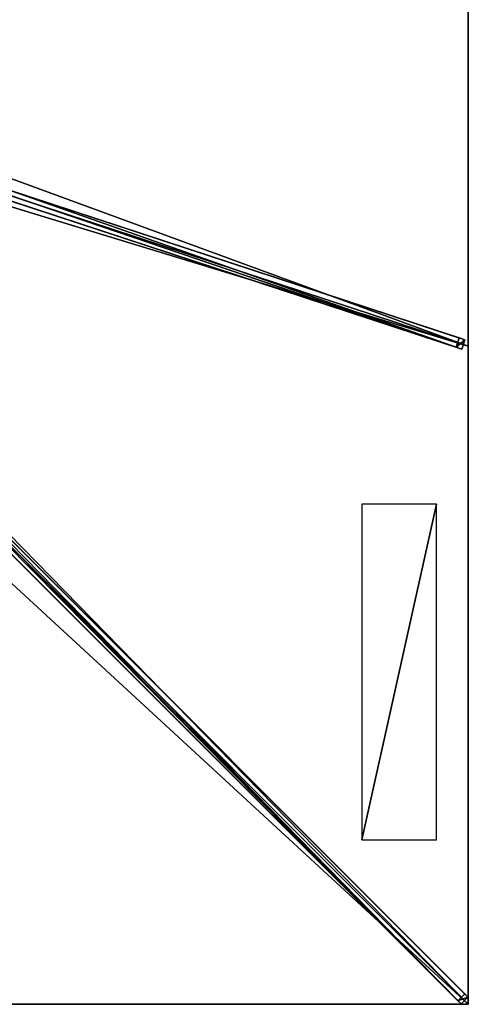
# Model space of a CAD drawing. Units: centimetres. Extents: x -250 to 250, y -250 to 250.
# Drawn here: x 136 to 250, y -250 to -1 of the extents above; entities that cross this region are included whole.
import ezdxf

# ---------------------------------------------------------------- set-up
doc = ezdxf.new("R2010")
doc.units = ezdxf.units.CM
doc.layers.get('0').update_dxf_attribs({"color": 144})

# ---------------------------------------------------------------- blocks, each defined once
blk = doc.blocks.new('Streben. May Parasols_ www.may-online.com')
for p, q in [((27.14, -8.82, 315.8), (249.1, -81.72, 242.01)), ((9.99, -11.76, 321.08), (248.16, -249.92, 241.91)), ((11.76, -9.99, 321.08), (249.92, -248.16, 241.91)), ((11.83, -11.83, 321.17), (215.58, -215.58, 253.44)), ((24.93, -10.72, 311.03), (246.89, -83.63, 237.24)), ((26.36, -11.19, 315.8), (248.32, -84.1, 242.01)), ((28.04, -10.43, 315.79), (250, -83.33, 242)), ((133.08, -43.61, 275.34), (247.67, -81.25, 237.24)), ((247.67, -81.25, 237.24), (246.89, -83.63, 237.24)), ((249.1, -81.72, 242.01), (247.67, -81.25, 237.24)), ((248.32, -84.1, 242.01), (249.1, -81.72, 242.01)), ((246.89, -83.63, 237.24), (248.32, -84.1, 242.01)), ((90.11, -88.34, 289.9), (249.12, -247.35, 237.04)), ((88.34, -90.11, 289.9), (247.35, -249.12, 237.04)), ((215.58, -215.58, 253.44), (250, -250, 242)), ((215.58, -215.58, 253.44), (225.91, -225.91, 250.01)), ((225.91, -225.91, 250.01), (250, -250, 242)), ((249.12, -247.35, 237.04), (247.35, -249.12, 237.04)), ((247.35, -249.12, 237.04), (248.16, -249.92, 241.91)), ((248.16, -249.92, 241.91), (249.92, -248.16, 241.91)), ((249.92, -248.16, 241.91), (249.12, -247.35, 237.04))]:
    blk.add_line(p, q)
mesh = blk.add_polyface()
corners = [(90.11, -88.34, 289.9), (249.92, -248.16, 241.91), (249.12, -247.35, 237.04), (11.76, -9.99, 321.08), (10.95, -9.18, 316.22)]
mesh.append_faces([[corners[k] for k in face] for face in [(0, 1, 2), (3, 0, 4)]], dxfattribs={"vtx0": -1})
mesh.append_faces([[corners[k] for k in face] for face in [(1, 0, 3)]], dxfattribs={"vtx0": -1, "vtx1": -1})
mesh = blk.add_polyface()
corners = [(25.71, -8.35, 311.03), (246.89, -83.63, 237.24), (24.93, -10.72, 311.03), (133.07, -43.61, 275.34), (133.08, -43.61, 275.34), (247.67, -81.25, 237.24)]
mesh.append_faces([[corners[k] for k in face] for face in [(0, 1, 2), (1, 4, 5)]], dxfattribs={"vtx0": -1})
mesh.append_faces([[corners[k] for k in face] for face in [(1, 0, 3), (1, 3, 4)]], dxfattribs={"vtx0": -1, "vtx2": -1})
mesh = blk.add_polyface()
corners = [(133.08, -43.61, 275.34), (249.1, -81.72, 242.01), (247.67, -81.25, 237.24), (27.14, -8.82, 315.8), (133.07, -43.61, 275.34), (25.71, -8.35, 311.03)]
mesh.append_faces([[corners[k] for k in face] for face in [(0, 1, 2), (3, 4, 5)]], dxfattribs={"vtx0": -1})
mesh.append_faces([[corners[k] for k in face] for face in [(1, 0, 3)]], dxfattribs={"vtx0": -1, "vtx1": -1})
mesh.append_faces([[corners[k] for k in face] for face in [(3, 0, 4)]], dxfattribs={"vtx0": -1, "vtx2": -1})
mesh = blk.add_polyface()
corners = [(248.32, -84.1, 242.01), (27.14, -8.82, 315.8), (26.36, -11.19, 315.8), (249.1, -81.72, 242.01)]
mesh.append_faces([[corners[k] for k in face] for face in [(0, 1, 2), (1, 0, 3)]], dxfattribs={"vtx0": -1})
mesh = blk.add_polyface()
corners = [(9.99, -11.76, 321.08), (247.35, -249.12, 237.04), (248.16, -249.92, 241.91), (88.34, -90.11, 289.9), (9.18, -10.95, 316.22)]
mesh.append_faces([[corners[k] for k in face] for face in [(0, 1, 2), (3, 0, 4)]], dxfattribs={"vtx0": -1})
mesh.append_faces([[corners[k] for k in face] for face in [(1, 0, 3)]], dxfattribs={"vtx0": -1, "vtx1": -1})
mesh = blk.add_polyface()
corners = [(248.16, -249.92, 241.91), (11.76, -9.99, 321.08), (9.99, -11.76, 321.08), (249.92, -248.16, 241.91)]
mesh.append_faces([[corners[k] for k in face] for face in [(0, 1, 2), (1, 0, 3)]], dxfattribs={"vtx0": -1})
mesh = blk.add_polyface()
corners = [(248.32, -84.1, 242.01), (24.93, -10.72, 311.03), (246.89, -83.63, 237.24), (26.36, -11.19, 315.8)]
mesh.append_faces([[corners[k] for k in face] for face in [(0, 1, 2), (1, 0, 3)]], dxfattribs={"vtx0": -1})
mesh = blk.add_polyface()
corners = [(246.89, -83.63, 237.24), (249.1, -81.72, 242.01), (248.32, -84.1, 242.01), (247.67, -81.25, 237.24)]
mesh.append_faces([[corners[k] for k in face] for face in [(0, 1, 2), (1, 0, 3)]], dxfattribs={"vtx0": -1})
mesh = blk.add_polyface()
corners = [(89.22, -89.22, 289.9), (247.35, -249.12, 237.04), (88.34, -90.11, 289.9), (90.11, -88.34, 289.9), (249.12, -247.35, 237.04)]
mesh.append_faces([[corners[k] for k in face] for face in [(0, 1, 2), (1, 3, 4)]], dxfattribs={"vtx0": -1})
mesh.append_faces([[corners[k] for k in face] for face in [(1, 0, 3)]], dxfattribs={"vtx0": -1, "vtx2": -1})
mesh = blk.add_polyface()
corners = [(249.92, -248.16, 241.91), (247.35, -249.12, 237.04), (249.12, -247.35, 237.04), (248.16, -249.92, 241.91)]
mesh.append_faces([[corners[k] for k in face] for face in [(0, 1, 2), (1, 0, 3)]], dxfattribs={"vtx0": -1})
blk = doc.blocks.new('Membrane. May Parasols_ www.may-online.com')
for p, q in [((250, 83.33, 242), (250, -83.33, 242)), ((250, 83.33, 241.99), (250, -83.33, 241.99)), ((250, -83.33, 242), (10.25, -4.59, 321.7)), ((250, -83.33, 241.99), (10.25, -4.59, 321.69)), ((250, -250, 242), (10.25, -10.25, 321.7)), ((249.99, -250, 241.99), (10.25, -10.25, 321.69)), ((250, -249.99, 241.99), (10.25, -10.25, 321.69)), ((250, -83.33, 242), (250, -250, 242)), ((250, -83.33, 242), (250, -83.33, 241.99)), ((250, -83.33, 241.99), (250, -249.99, 241.99)), ((250, -250, 242), (-250, -250, 242)), ((249.99, -250, 241.99), (-249.99, -250, 241.99)), ((250, -250, 241.99), (249.99, -250, 241.99)), ((250, -250, 241.99), (249.99, -250, 241.99)), ((250, -250, 241.99), (250, -249.99, 241.99)), ((250, -249.99, 241.99), (250, -250, 241.99)), ((250, -250, 242), (250, -250, 241.99)), ((250, -250, 241.99), (250, -250, 241.99)), ((250, -250, 242), (250, -250, 241.99)), ((250, -250, 241.99), (250, -250, 241.99))]:
    blk.add_line(p, q)
mesh = blk.add_polyface()
corners = [(250, -83.33, 242), (10.25, 4.59, 321.7), (10.25, -4.59, 321.7), (250, 83.33, 242)]
mesh.append_faces([[corners[k] for k in face] for face in [(0, 1, 2), (1, 0, 3)]], dxfattribs={"vtx0": -1})
mesh = blk.add_polyface()
corners = [(250, 83.33, 241.99), (10.25, -4.59, 321.69), (10.25, 4.59, 321.69), (250, -83.33, 241.99)]
mesh.append_faces([[corners[k] for k in face] for face in [(0, 1, 2), (1, 0, 3)]], dxfattribs={"vtx0": -1})
mesh = blk.add_polyface()
corners = [(250, 83.33, 241.99), (250, -83.33, 242), (250, -83.33, 241.99), (250, 83.33, 242)]
mesh.append_faces([[corners[k] for k in face] for face in [(0, 1, 2), (1, 0, 3)]], dxfattribs={"vtx0": -1})
mesh = blk.add_polyface()
corners = [(250, -250, 242), (10.25, -4.59, 321.7), (10.25, -10.25, 321.7), (250, -83.33, 242)]
mesh.append_faces([[corners[k] for k in face] for face in [(0, 1, 2), (1, 0, 3)]], dxfattribs={"vtx0": -1})
mesh = blk.add_polyface()
corners = [(250, -249.99, 241.99), (250, -250, 241.99), (250, -83.33, 241.99), (10.25, -10.25, 321.69), (10.25, -4.59, 321.69), (10.25, -10.25, 321.69), (249.99, -250, 241.99), (250, -250, 241.99)]
mesh.append_faces([[corners[k] for k in face] for face in [(2, 3, 4)]], dxfattribs={"vtx0": -1})
mesh.append_faces([[corners[k] for k in face] for face in [(3, 2, 5), (5, 2, 6), (6, 2, 7), (7, 2, 1)]], dxfattribs={"vtx0": -1, "vtx1": -1})
mesh.append_faces([[corners[k] for k in face] for face in [(0, 1, 2)]], dxfattribs={"vtx1": -1})
mesh = blk.add_polyface()
corners = [(10.25, -4.59, 321.69), (250, -83.33, 242), (250, -83.33, 241.99), (10.25, -4.59, 321.7)]
mesh.append_faces([[corners[k] for k in face] for face in [(0, 1, 2), (1, 0, 3)]], dxfattribs={"vtx0": -1})
mesh = blk.add_polyface()
corners = [(250, -250, 242), (-10.25, -10.25, 321.7), (-250, -250, 242), (10.25, -10.25, 321.7)]
mesh.append_faces([[corners[k] for k in face] for face in [(0, 1, 2), (1, 0, 3)]], dxfattribs={"vtx0": -1})
mesh = blk.add_polyface()
corners = [(-250, -249.99, 241.99), (-250, -250, 241.99), (-250, -250, 241.99), (-10.25, -10.25, 321.69), (-249.99, -250, 241.99), (249.99, -250, 241.99), (-10.25, -10.25, 321.69), (10.25, -10.25, 321.69), (10.25, -10.25, 321.69), (250, -249.99, 241.99), (250, -250, 241.99), (250, -250, 241.99)]
mesh.append_faces([[corners[k] for k in face] for face in [(0, 1, 2), (10, 9, 11)]], dxfattribs={"vtx0": -1})
mesh.append_faces([[corners[k] for k in face] for face in [(1, 3, 4), (4, 3, 5), (5, 9, 10)]], dxfattribs={"vtx0": -1, "vtx1": -1})
mesh.append_faces([[corners[k] for k in face] for face in [(1, 0, 3), (5, 3, 6), (5, 6, 7), (5, 7, 8), (5, 8, 9)]], dxfattribs={"vtx0": -1, "vtx2": -1})
mesh = blk.add_polyface()
corners = [(250, -250, 242), (249.99, -250, 241.99), (250, -250, 241.99), (10.25, -10.25, 321.69), (10.25, -10.25, 321.7)]
mesh.append_faces([[corners[k] for k in face] for face in [(0, 1, 2), (3, 0, 4)]], dxfattribs={"vtx0": -1})
mesh.append_faces([[corners[k] for k in face] for face in [(1, 0, 3)]], dxfattribs={"vtx0": -1, "vtx1": -1})
mesh = blk.add_polyface()
corners = [(250, -250, 241.99), (10.25, -10.25, 321.7), (250, -250, 242), (250, -249.99, 241.99), (10.25, -10.25, 321.69)]
mesh.append_faces([[corners[k] for k in face] for face in [(0, 1, 2), (1, 3, 4)]], dxfattribs={"vtx0": -1})
mesh.append_faces([[corners[k] for k in face] for face in [(1, 0, 3)]], dxfattribs={"vtx0": -1, "vtx2": -1})
mesh = blk.add_polyface()
corners = [(250, -250, 241.99), (250, -250, 242), (250, -250, 241.99), (250, -249.99, 241.99), (250, -83.33, 242), (250, -83.33, 241.99)]
mesh.append_faces([[corners[k] for k in face] for face in [(0, 1, 2), (4, 3, 5)]], dxfattribs={"vtx0": -1})
mesh.append_faces([[corners[k] for k in face] for face in [(1, 3, 4)]], dxfattribs={"vtx0": -1, "vtx1": -1})
mesh.append_faces([[corners[k] for k in face] for face in [(1, 0, 3)]], dxfattribs={"vtx0": -1, "vtx2": -1})
mesh = blk.add_polyface()
corners = [(250, -250, 242), (250, -250, 241.99), (250, -250, 241.99), (249.99, -250, 241.99), (-249.99, -250, 241.99), (-250, -250, 241.99), (-250, -250, 242), (-250, -250, 241.99)]
mesh.append_faces([[corners[k] for k in face] for face in [(0, 1, 2), (5, 6, 7)]], dxfattribs={"vtx0": -1})
mesh.append_faces([[corners[k] for k in face] for face in [(1, 0, 3), (3, 0, 4), (6, 4, 0)]], dxfattribs={"vtx0": -1, "vtx1": -1})
mesh.append_faces([[corners[k] for k in face] for face in [(6, 5, 4)]], dxfattribs={"vtx0": -1, "vtx2": -1})
blk = doc.blocks.new('Logo. May Parasols_ www.may-online.com')
for p, q in [((223.01, -123.39, 251.18), (223.01, -208.39, 251.18)), ((241.91, -123.39, 244.9), (223.01, -123.39, 251.18)), ((241.91, -208.39, 244.9), (241.91, -123.39, 244.9)), ((223.01, -208.39, 251.18), (241.91, -208.39, 244.9))]:
    blk.add_line(p, q)
at = {"color": 28}
mesh = blk.add_polyface(dxfattribs=at)
corners = [(223.01, -208.39, 251.18), (241.91, -123.39, 244.9), (223.01, -123.39, 251.18), (241.91, -208.39, 244.9)]
mesh.append_faces([[corners[k] for k in face] for face in [(0, 1, 2), (1, 0, 3)]], dxfattribs={"vtx0": -1, "color": 28})
blk = doc.blocks.new('Gruppe32#1')
for p, q in [((249.99, 83.33, 242), (249.99, -83.33, 242)), ((249.99, 83.33, 242), (249.99, 83.33, 232.6)), ((250, 83.33, 242), (249.99, 83.33, 242)), ((250, 83.33, 232.6), (249.99, 83.33, 232.6)), ((250, 82.38, 232.41), (249.99, 82.38, 232.41)), ((250, 83.33, 242), (250, -83.33, 242)), ((250, 83.33, 242), (250, 83.33, 232.6)), ((250, 81.57, 231.87), (249.99, 81.57, 231.87)), ((250, 81.02, 231.06), (249.99, 81.02, 231.06)), ((249.99, 80.83, 230.1), (249.99, 80.83, 219)), ((250, 80.83, 219), (249.99, 80.83, 219)), ((250, 80.83, 230.1), (249.99, 80.83, 230.1)), ((250, 80.45, 217.09), (249.99, 80.45, 217.09)), ((250, 80.83, 230.1), (250, 80.83, 219)), ((250, 79.37, 215.46), (249.99, 79.37, 215.46)), ((250, 77.75, 214.38), (249.99, 77.75, 214.38)), ((249.99, 75.83, 214), (249.99, -75.83, 214)), ((250, 75.83, 214), (249.99, 75.83, 214)), ((250, 75.83, 214), (250, -75.83, 214)), ((250, -75.83, 214), (249.99, -75.83, 214)), ((250, -77.75, 214.38), (249.99, -77.75, 214.38)), ((250, -79.37, 215.46), (249.99, -79.37, 215.46)), ((250, -80.45, 217.09), (249.99, -80.45, 217.09)), ((249.99, -80.83, 230.1), (249.99, -80.83, 219)), ((250, -80.83, 230.1), (249.99, -80.83, 230.1)), ((250, -80.83, 219), (249.99, -80.83, 219)), ((250, -81.02, 231.06), (249.99, -81.02, 231.06)), ((250, -81.57, 231.87), (249.99, -81.57, 231.87)), ((250, -80.83, 230.1), (250, -80.83, 219)), ((250, -82.38, 232.41), (249.99, -82.38, 232.41)), ((249.99, -83.33, 242), (249.99, -83.33, 232.6)), ((250, -83.33, 242), (249.99, -83.33, 242)), ((250, -83.33, 232.6), (249.99, -83.33, 232.6)), ((250, -83.33, 242), (250, -83.33, 232.6))]:
    blk.add_line(p, q)
at = {"extrusion": (1, 0, 0)}
for centre, radius, start, end in [((83.33, 230.1, 249.99), 2.5, 90, 180), ((83.33, 230.1, 250), 2.5, 90, 180), ((-75.83, 219, 249.99), 5, 180, 270), ((-75.83, 219, 250), 5, 180, 270)]:
    blk.add_arc(centre, radius, start, end, dxfattribs=at)
at = {"extrusion": (-1, 0, 0)}
for centre, radius, start, end in [((-75.83, 219, -249.99), 5, 180, 270), ((-75.83, 219, -250), 5, 180, 270), ((83.33, 230.1, -249.99), 2.5, 90, 180), ((83.33, 230.1, -250), 2.5, 90, 180)]:
    blk.add_arc(centre, radius, start, end, dxfattribs=at)
mesh = blk.add_polyface()
corners = [(249.99, 83.33, 242), (249.99, -83.33, 232.6), (249.99, -83.33, 242), (249.99, -82.38, 232.41), (249.99, -81.57, 231.87), (249.99, -81.02, 231.06), (249.99, -80.83, 230.1), (249.99, -80.83, 219), (249.99, -80.45, 217.09), (249.99, -79.37, 215.46), (249.99, -77.75, 214.38), (249.99, -75.83, 214), (249.99, 75.83, 214), (249.99, 81.02, 231.06), (249.99, 80.83, 230.1), (249.99, 77.75, 214.38), (249.99, 79.37, 215.46), (249.99, 80.45, 217.09), (249.99, 81.57, 231.87), (249.99, 82.38, 232.41), (249.99, 83.33, 232.6), (249.99, 80.83, 219)]
mesh.append_faces([[corners[k] for k in face] for face in [(0, 1, 2), (19, 0, 20)]], dxfattribs={"vtx0": -1})
mesh.append_faces([[corners[k] for k in face] for face in [(1, 0, 3), (3, 0, 4), (4, 0, 5), (5, 0, 6), (6, 0, 7), (7, 0, 8), (8, 0, 9), (9, 0, 10), (10, 0, 11), (11, 0, 12), (12, 14, 15), (15, 14, 16), (16, 14, 17), (13, 0, 18), (18, 0, 19)]], dxfattribs={"vtx0": -1, "vtx1": -1})
mesh.append_faces([[corners[k] for k in face] for face in [(12, 0, 13)]], dxfattribs={"vtx0": -1, "vtx1": -1, "vtx2": -1})
mesh.append_faces([[corners[k] for k in face] for face in [(12, 13, 14)]], dxfattribs={"vtx0": -1, "vtx2": -1})
mesh.append_faces([[corners[k] for k in face] for face in [(21, 17, 14)]], dxfattribs={"vtx1": -1})
mesh = blk.add_polyface()
corners = [(250, -83.33, 242), (249.99, 83.33, 242), (249.99, -83.33, 242), (250, 83.33, 242)]
mesh.append_faces([[corners[k] for k in face] for face in [(0, 1, 2), (1, 0, 3)]], dxfattribs={"vtx0": -1})
mesh = blk.add_polyface()
corners = [(250, 83.33, 232.6), (249.99, 82.38, 232.41), (249.99, 83.33, 232.6), (250, 82.38, 232.41)]
mesh.append_faces([[corners[k] for k in face] for face in [(0, 1, 2), (1, 0, 3)]], dxfattribs={"vtx0": -1})
mesh = blk.add_polyface()
corners = [(249.99, 83.33, 242), (250, 83.33, 232.6), (249.99, 83.33, 232.6), (250, 83.33, 242)]
mesh.append_faces([[corners[k] for k in face] for face in [(0, 1, 2), (1, 0, 3)]], dxfattribs={"vtx0": -1})
mesh = blk.add_polyface()
corners = [(250, 82.38, 232.41), (249.99, 81.57, 231.87), (249.99, 82.38, 232.41), (250, 81.57, 231.87)]
mesh.append_faces([[corners[k] for k in face] for face in [(0, 1, 2), (1, 0, 3)]], dxfattribs={"vtx0": -1})
mesh = blk.add_polyface()
corners = [(250, -80.45, 217.09), (250, -80.83, 230.1), (250, -80.83, 219), (250, -82.38, 232.41), (250, -83.33, 242), (250, -83.33, 232.6), (250, 83.33, 242), (250, -81.57, 231.87), (250, -81.02, 231.06), (250, -79.37, 215.46), (250, -77.75, 214.38), (250, -75.83, 214), (250, 75.83, 214), (250, 81.02, 231.06), (250, 80.83, 230.1), (250, 77.75, 214.38), (250, 79.37, 215.46), (250, 80.45, 217.09), (250, 80.83, 219), (250, 81.57, 231.87), (250, 82.38, 232.41), (250, 83.33, 232.6)]
mesh.append_faces([[corners[k] for k in face] for face in [(0, 1, 2), (3, 4, 5), (14, 17, 18), (6, 20, 21)]], dxfattribs={"vtx0": -1})
mesh.append_faces([[corners[k] for k in face] for face in [(4, 3, 6), (13, 12, 14)]], dxfattribs={"vtx0": -1, "vtx1": -1})
mesh.append_faces([[corners[k] for k in face] for face in [(6, 1, 0), (6, 12, 13)]], dxfattribs={"vtx0": -1, "vtx1": -1, "vtx2": -1})
mesh.append_faces([[corners[k] for k in face] for face in [(6, 3, 7), (6, 7, 8), (6, 8, 1), (6, 0, 9), (6, 9, 10), (6, 10, 11), (6, 11, 12), (14, 12, 15), (14, 15, 16), (14, 16, 17), (6, 13, 19), (6, 19, 20)]], dxfattribs={"vtx0": -1, "vtx2": -1})
mesh = blk.add_polyface()
corners = [(249.99, 81.57, 231.87), (250, 81.02, 231.06), (249.99, 81.02, 231.06), (250, 81.57, 231.87)]
mesh.append_faces([[corners[k] for k in face] for face in [(0, 1, 2), (1, 0, 3)]], dxfattribs={"vtx0": -1})
mesh = blk.add_polyface()
corners = [(249.99, 81.02, 231.06), (250, 80.83, 230.1), (249.99, 80.83, 230.1), (250, 81.02, 231.06)]
mesh.append_faces([[corners[k] for k in face] for face in [(0, 1, 2), (1, 0, 3)]], dxfattribs={"vtx0": -1})
mesh = blk.add_polyface()
corners = [(249.99, 80.83, 219), (250, 80.45, 217.09), (249.99, 80.45, 217.09), (250, 80.83, 219)]
mesh.append_faces([[corners[k] for k in face] for face in [(0, 1, 2), (1, 0, 3)]], dxfattribs={"vtx0": -1})
mesh = blk.add_polyface()
corners = [(249.99, 80.83, 230.1), (250, 80.83, 219), (249.99, 80.83, 219), (250, 80.83, 230.1)]
mesh.append_faces([[corners[k] for k in face] for face in [(0, 1, 2), (1, 0, 3)]], dxfattribs={"vtx0": -1})
mesh = blk.add_polyface()
corners = [(249.99, 80.45, 217.09), (250, 79.37, 215.46), (249.99, 79.37, 215.46), (250, 80.45, 217.09)]
mesh.append_faces([[corners[k] for k in face] for face in [(0, 1, 2), (1, 0, 3)]], dxfattribs={"vtx0": -1})
mesh = blk.add_polyface()
corners = [(250, 79.37, 215.46), (249.99, 77.75, 214.38), (249.99, 79.37, 215.46), (250, 77.75, 214.38)]
mesh.append_faces([[corners[k] for k in face] for face in [(0, 1, 2), (1, 0, 3)]], dxfattribs={"vtx0": -1})
mesh = blk.add_polyface()
corners = [(250, 77.75, 214.38), (249.99, 75.83, 214), (249.99, 77.75, 214.38), (250, 75.83, 214)]
mesh.append_faces([[corners[k] for k in face] for face in [(0, 1, 2), (1, 0, 3)]], dxfattribs={"vtx0": -1})
mesh = blk.add_polyface()
corners = [(250, 75.83, 214), (249.99, -75.83, 214), (249.99, 75.83, 214), (250, -75.83, 214)]
mesh.append_faces([[corners[k] for k in face] for face in [(0, 1, 2), (1, 0, 3)]], dxfattribs={"vtx0": -1})
mesh = blk.add_polyface()
corners = [(250, -75.83, 214), (249.99, -77.75, 214.38), (249.99, -75.83, 214), (250, -77.75, 214.38)]
mesh.append_faces([[corners[k] for k in face] for face in [(0, 1, 2), (1, 0, 3)]], dxfattribs={"vtx0": -1})
mesh = blk.add_polyface()
corners = [(250, -77.75, 214.38), (249.99, -79.37, 215.46), (249.99, -77.75, 214.38), (250, -79.37, 215.46)]
mesh.append_faces([[corners[k] for k in face] for face in [(0, 1, 2), (1, 0, 3)]], dxfattribs={"vtx0": -1})
mesh = blk.add_polyface()
corners = [(250, -80.45, 217.09), (249.99, -79.37, 215.46), (250, -79.37, 215.46), (249.99, -80.45, 217.09)]
mesh.append_faces([[corners[k] for k in face] for face in [(0, 1, 2), (1, 0, 3)]], dxfattribs={"vtx0": -1})
mesh = blk.add_polyface()
corners = [(250, -80.83, 219), (249.99, -80.45, 217.09), (250, -80.45, 217.09), (249.99, -80.83, 219)]
mesh.append_faces([[corners[k] for k in face] for face in [(0, 1, 2), (1, 0, 3)]], dxfattribs={"vtx0": -1})
mesh = blk.add_polyface()
corners = [(250, -81.02, 231.06), (249.99, -80.83, 230.1), (250, -80.83, 230.1), (249.99, -81.02, 231.06)]
mesh.append_faces([[corners[k] for k in face] for face in [(0, 1, 2), (1, 0, 3)]], dxfattribs={"vtx0": -1})
mesh = blk.add_polyface()
corners = [(250, -80.83, 230.1), (249.99, -80.83, 219), (250, -80.83, 219), (249.99, -80.83, 230.1)]
mesh.append_faces([[corners[k] for k in face] for face in [(0, 1, 2), (1, 0, 3)]], dxfattribs={"vtx0": -1})
mesh = blk.add_polyface()
corners = [(250, -81.57, 231.87), (249.99, -81.02, 231.06), (250, -81.02, 231.06), (249.99, -81.57, 231.87)]
mesh.append_faces([[corners[k] for k in face] for face in [(0, 1, 2), (1, 0, 3)]], dxfattribs={"vtx0": -1})
mesh = blk.add_polyface()
corners = [(250, -81.57, 231.87), (249.99, -82.38, 232.41), (249.99, -81.57, 231.87), (250, -82.38, 232.41)]
mesh.append_faces([[corners[k] for k in face] for face in [(0, 1, 2), (1, 0, 3)]], dxfattribs={"vtx0": -1})
mesh = blk.add_polyface()
corners = [(250, -82.38, 232.41), (249.99, -83.33, 232.6), (249.99, -82.38, 232.41), (250, -83.33, 232.6)]
mesh.append_faces([[corners[k] for k in face] for face in [(0, 1, 2), (1, 0, 3)]], dxfattribs={"vtx0": -1})
mesh = blk.add_polyface()
corners = [(250, -83.33, 242), (249.99, -83.33, 232.6), (250, -83.33, 232.6), (249.99, -83.33, 242)]
mesh.append_faces([[corners[k] for k in face] for face in [(0, 1, 2), (1, 0, 3)]], dxfattribs={"vtx0": -1})
blk = doc.blocks.new('Gruppe33#1')
for p, q in [((249.99, -83.33, 242), (249.99, -250, 242)), ((249.99, -83.33, 242), (249.99, -83.33, 232.6)), ((250, -83.33, 242), (249.99, -83.33, 242)), ((250, -83.33, 232.6), (249.99, -83.33, 232.6)), ((250, -84.29, 232.41), (249.99, -84.29, 232.41)), ((250, -83.33, 242), (250, -250, 242)), ((250, -83.33, 242), (250, -83.33, 232.6)), ((250, -85.1, 231.87), (249.99, -85.1, 231.87)), ((250, -85.64, 231.06), (249.99, -85.64, 231.06)), ((249.99, -85.83, 230.1), (249.99, -85.83, 219)), ((250, -85.83, 219), (249.99, -85.83, 219)), ((250, -85.83, 230.1), (249.99, -85.83, 230.1)), ((250, -86.21, 217.09), (249.99, -86.21, 217.09)), ((250, -85.83, 230.1), (250, -85.83, 219)), ((250, -87.3, 215.46), (249.99, -87.3, 215.46)), ((250, -88.92, 214.38), (249.99, -88.92, 214.38)), ((249.99, -90.83, 214), (249.99, -242.5, 214)), ((250, -90.83, 214), (249.99, -90.83, 214)), ((250, -90.83, 214), (250, -242.5, 214)), ((250, -242.5, 214), (249.99, -242.5, 214)), ((250, -244.41, 214.38), (249.99, -244.41, 214.38)), ((250, -246.04, 215.46), (249.99, -246.04, 215.46)), ((250, -247.12, 217.09), (249.99, -247.12, 217.09)), ((249.99, -247.5, 230.1), (249.99, -247.5, 219)), ((250, -247.5, 230.1), (249.99, -247.5, 230.1)), ((250, -247.5, 219), (249.99, -247.5, 219)), ((250, -247.69, 231.06), (249.99, -247.69, 231.06)), ((250, -248.23, 231.87), (249.99, -248.23, 231.87)), ((250, -249.04, 232.41), (249.99, -249.04, 232.41)), ((250, -247.5, 230.1), (250, -247.5, 219)), ((249.99, -250, 242), (249.99, -250, 232.6)), ((250, -250, 242), (249.99, -250, 242)), ((250, -250, 232.6), (249.99, -250, 232.6)), ((250, -250, 242), (250, -250, 232.6))]:
    blk.add_line(p, q)
at = {"extrusion": (1, 0, 0)}
for centre, radius, start, end in [((-83.33, 230.1, 249.99), 2.5, 90, 180), ((-83.33, 230.1, 250), 2.5, 90, 180), ((-242.5, 219, 249.99), 5, 180, 270), ((-242.5, 219, 250), 5, 180, 270)]:
    blk.add_arc(centre, radius, start, end, dxfattribs=at)
at = {"extrusion": (-1, 0, 0)}
for centre, radius, start, end in [((90.83, 219, -249.99), 5, 180, 270), ((90.83, 219, -250), 5, 180, 270), ((250, 230.1, -249.99), 2.5, 90, 180), ((250, 230.1, -250), 2.5, 90, 180)]:
    blk.add_arc(centre, radius, start, end, dxfattribs=at)
mesh = blk.add_polyface()
corners = [(249.99, -83.33, 242), (249.99, -250, 232.6), (249.99, -250, 242), (249.99, -249.04, 232.41), (249.99, -248.23, 231.87), (249.99, -247.69, 231.06), (249.99, -247.5, 230.1), (249.99, -247.5, 219), (249.99, -247.12, 217.09), (249.99, -246.04, 215.46), (249.99, -244.41, 214.38), (249.99, -242.5, 214), (249.99, -90.83, 214), (249.99, -85.64, 231.06), (249.99, -85.83, 230.1), (249.99, -88.92, 214.38), (249.99, -87.3, 215.46), (249.99, -86.21, 217.09), (249.99, -85.1, 231.87), (249.99, -84.29, 232.41), (249.99, -83.33, 232.6), (249.99, -85.83, 219)]
mesh.append_faces([[corners[k] for k in face] for face in [(0, 1, 2), (19, 0, 20)]], dxfattribs={"vtx0": -1})
mesh.append_faces([[corners[k] for k in face] for face in [(1, 0, 3), (3, 0, 4), (4, 0, 5), (5, 0, 6), (6, 0, 7), (7, 0, 8), (8, 0, 9), (9, 0, 10), (10, 0, 11), (11, 0, 12), (12, 14, 15), (15, 14, 16), (16, 14, 17), (13, 0, 18), (18, 0, 19)]], dxfattribs={"vtx0": -1, "vtx1": -1})
mesh.append_faces([[corners[k] for k in face] for face in [(12, 0, 13)]], dxfattribs={"vtx0": -1, "vtx1": -1, "vtx2": -1})
mesh.append_faces([[corners[k] for k in face] for face in [(12, 13, 14)]], dxfattribs={"vtx0": -1, "vtx2": -1})
mesh.append_faces([[corners[k] for k in face] for face in [(21, 17, 14)]], dxfattribs={"vtx1": -1})
mesh = blk.add_polyface()
corners = [(250, -250, 242), (249.99, -83.33, 242), (249.99, -250, 242), (250, -83.33, 242)]
mesh.append_faces([[corners[k] for k in face] for face in [(0, 1, 2), (1, 0, 3)]], dxfattribs={"vtx0": -1})
mesh = blk.add_polyface()
corners = [(250, -83.33, 232.6), (249.99, -84.29, 232.41), (249.99, -83.33, 232.6), (250, -84.29, 232.41)]
mesh.append_faces([[corners[k] for k in face] for face in [(0, 1, 2), (1, 0, 3)]], dxfattribs={"vtx0": -1})
mesh = blk.add_polyface()
corners = [(249.99, -83.33, 242), (250, -83.33, 232.6), (249.99, -83.33, 232.6), (250, -83.33, 242)]
mesh.append_faces([[corners[k] for k in face] for face in [(0, 1, 2), (1, 0, 3)]], dxfattribs={"vtx0": -1})
mesh = blk.add_polyface()
corners = [(250, -84.29, 232.41), (249.99, -85.1, 231.87), (249.99, -84.29, 232.41), (250, -85.1, 231.87)]
mesh.append_faces([[corners[k] for k in face] for face in [(0, 1, 2), (1, 0, 3)]], dxfattribs={"vtx0": -1})
mesh = blk.add_polyface()
corners = [(250, -247.12, 217.09), (250, -247.5, 230.1), (250, -247.5, 219), (250, -249.04, 232.41), (250, -250, 242), (250, -250, 232.6), (250, -83.33, 242), (250, -248.23, 231.87), (250, -247.69, 231.06), (250, -246.04, 215.46), (250, -244.41, 214.38), (250, -242.5, 214), (250, -90.83, 214), (250, -85.64, 231.06), (250, -85.83, 230.1), (250, -88.92, 214.38), (250, -87.3, 215.46), (250, -86.21, 217.09), (250, -85.83, 219), (250, -85.1, 231.87), (250, -84.29, 232.41), (250, -83.33, 232.6)]
mesh.append_faces([[corners[k] for k in face] for face in [(0, 1, 2), (3, 4, 5), (14, 17, 18), (6, 20, 21)]], dxfattribs={"vtx0": -1})
mesh.append_faces([[corners[k] for k in face] for face in [(4, 3, 6), (13, 12, 14)]], dxfattribs={"vtx0": -1, "vtx1": -1})
mesh.append_faces([[corners[k] for k in face] for face in [(6, 1, 0), (6, 12, 13)]], dxfattribs={"vtx0": -1, "vtx1": -1, "vtx2": -1})
mesh.append_faces([[corners[k] for k in face] for face in [(6, 3, 7), (6, 7, 8), (6, 8, 1), (6, 0, 9), (6, 9, 10), (6, 10, 11), (6, 11, 12), (14, 12, 15), (14, 15, 16), (14, 16, 17), (6, 13, 19), (6, 19, 20)]], dxfattribs={"vtx0": -1, "vtx2": -1})
mesh = blk.add_polyface()
corners = [(249.99, -85.1, 231.87), (250, -85.64, 231.06), (249.99, -85.64, 231.06), (250, -85.1, 231.87)]
mesh.append_faces([[corners[k] for k in face] for face in [(0, 1, 2), (1, 0, 3)]], dxfattribs={"vtx0": -1})
mesh = blk.add_polyface()
corners = [(249.99, -85.64, 231.06), (250, -85.83, 230.1), (249.99, -85.83, 230.1), (250, -85.64, 231.06)]
mesh.append_faces([[corners[k] for k in face] for face in [(0, 1, 2), (1, 0, 3)]], dxfattribs={"vtx0": -1})
mesh = blk.add_polyface()
corners = [(249.99, -85.83, 219), (250, -86.21, 217.09), (249.99, -86.21, 217.09), (250, -85.83, 219)]
mesh.append_faces([[corners[k] for k in face] for face in [(0, 1, 2), (1, 0, 3)]], dxfattribs={"vtx0": -1})
mesh = blk.add_polyface()
corners = [(249.99, -85.83, 230.1), (250, -85.83, 219), (249.99, -85.83, 219), (250, -85.83, 230.1)]
mesh.append_faces([[corners[k] for k in face] for face in [(0, 1, 2), (1, 0, 3)]], dxfattribs={"vtx0": -1})
mesh = blk.add_polyface()
corners = [(249.99, -86.21, 217.09), (250, -87.3, 215.46), (249.99, -87.3, 215.46), (250, -86.21, 217.09)]
mesh.append_faces([[corners[k] for k in face] for face in [(0, 1, 2), (1, 0, 3)]], dxfattribs={"vtx0": -1})
mesh = blk.add_polyface()
corners = [(250, -87.3, 215.46), (249.99, -88.92, 214.38), (249.99, -87.3, 215.46), (250, -88.92, 214.38)]
mesh.append_faces([[corners[k] for k in face] for face in [(0, 1, 2), (1, 0, 3)]], dxfattribs={"vtx0": -1})
mesh = blk.add_polyface()
corners = [(250, -88.92, 214.38), (249.99, -90.83, 214), (249.99, -88.92, 214.38), (250, -90.83, 214)]
mesh.append_faces([[corners[k] for k in face] for face in [(0, 1, 2), (1, 0, 3)]], dxfattribs={"vtx0": -1})
mesh = blk.add_polyface()
corners = [(250, -90.83, 214), (249.99, -242.5, 214), (249.99, -90.83, 214), (250, -242.5, 214)]
mesh.append_faces([[corners[k] for k in face] for face in [(0, 1, 2), (1, 0, 3)]], dxfattribs={"vtx0": -1})
mesh = blk.add_polyface()
corners = [(250, -242.5, 214), (249.99, -244.41, 214.38), (249.99, -242.5, 214), (250, -244.41, 214.38)]
mesh.append_faces([[corners[k] for k in face] for face in [(0, 1, 2), (1, 0, 3)]], dxfattribs={"vtx0": -1})
mesh = blk.add_polyface()
corners = [(250, -244.41, 214.38), (249.99, -246.04, 215.46), (249.99, -244.41, 214.38), (250, -246.04, 215.46)]
mesh.append_faces([[corners[k] for k in face] for face in [(0, 1, 2), (1, 0, 3)]], dxfattribs={"vtx0": -1})
mesh = blk.add_polyface()
corners = [(250, -247.12, 217.09), (249.99, -246.04, 215.46), (250, -246.04, 215.46), (249.99, -247.12, 217.09)]
mesh.append_faces([[corners[k] for k in face] for face in [(0, 1, 2), (1, 0, 3)]], dxfattribs={"vtx0": -1})
mesh = blk.add_polyface()
corners = [(250, -247.5, 219), (249.99, -247.12, 217.09), (250, -247.12, 217.09), (249.99, -247.5, 219)]
mesh.append_faces([[corners[k] for k in face] for face in [(0, 1, 2), (1, 0, 3)]], dxfattribs={"vtx0": -1})
mesh = blk.add_polyface()
corners = [(250, -247.69, 231.06), (249.99, -247.5, 230.1), (250, -247.5, 230.1), (249.99, -247.69, 231.06)]
mesh.append_faces([[corners[k] for k in face] for face in [(0, 1, 2), (1, 0, 3)]], dxfattribs={"vtx0": -1})
mesh = blk.add_polyface()
corners = [(250, -247.5, 230.1), (249.99, -247.5, 219), (250, -247.5, 219), (249.99, -247.5, 230.1)]
mesh.append_faces([[corners[k] for k in face] for face in [(0, 1, 2), (1, 0, 3)]], dxfattribs={"vtx0": -1})
mesh = blk.add_polyface()
corners = [(250, -248.23, 231.87), (249.99, -247.69, 231.06), (250, -247.69, 231.06), (249.99, -248.23, 231.87)]
mesh.append_faces([[corners[k] for k in face] for face in [(0, 1, 2), (1, 0, 3)]], dxfattribs={"vtx0": -1})
mesh = blk.add_polyface()
corners = [(250, -248.23, 231.87), (249.99, -249.04, 232.41), (249.99, -248.23, 231.87), (250, -249.04, 232.41)]
mesh.append_faces([[corners[k] for k in face] for face in [(0, 1, 2), (1, 0, 3)]], dxfattribs={"vtx0": -1})
mesh = blk.add_polyface()
corners = [(250, -249.04, 232.41), (249.99, -250, 232.6), (249.99, -249.04, 232.41), (250, -250, 232.6)]
mesh.append_faces([[corners[k] for k in face] for face in [(0, 1, 2), (1, 0, 3)]], dxfattribs={"vtx0": -1})
mesh = blk.add_polyface()
corners = [(250, -250, 242), (249.99, -250, 232.6), (250, -250, 232.6), (249.99, -250, 242)]
mesh.append_faces([[corners[k] for k in face] for face in [(0, 1, 2), (1, 0, 3)]], dxfattribs={"vtx0": -1})
blk = doc.blocks.new('Gruppe37#1')
for p, q in [((250, -249.99, 242), (-250, -249.99, 242)), ((250, -250, 242), (-250, -250, 242)), ((242.5, -249.99, 214), (-242.5, -249.99, 214)), ((242.5, -250, 214), (-242.5, -250, 214)), ((242.5, -250, 214), (242.5, -249.99, 214)), ((244.41, -250, 214.38), (244.41, -249.99, 214.38)), ((246.04, -250, 215.46), (246.04, -249.99, 215.46)), ((247.12, -250, 217.09), (247.12, -249.99, 217.09)), ((247.5, -249.99, 230.1), (247.5, -249.99, 219)), ((247.5, -250, 219), (247.5, -249.99, 219)), ((247.5, -250, 230.1), (247.5, -249.99, 230.1)), ((247.5, -250, 230.1), (247.5, -250, 219)), ((247.69, -250, 231.06), (247.69, -249.99, 231.06)), ((248.23, -250, 231.87), (248.23, -249.99, 231.87)), ((249.04, -250, 232.41), (249.04, -249.99, 232.41)), ((250, -249.99, 242), (250, -249.99, 232.6)), ((250, -250, 242), (250, -249.99, 242)), ((250, -250, 232.6), (250, -249.99, 232.6)), ((250, -250, 242), (250, -250, 232.6))]:
    blk.add_line(p, q)
at = {"extrusion": (0, 1, 0)}
for centre in [(-242.5, 219, -249.99), (-242.5, 219, -250)]:
    blk.add_arc(centre, 5, 180, 270, dxfattribs=at)
at = {"extrusion": (0, -1, 0)}
for centre in [(250, 230.1, 249.99), (250, 230.1, 250)]:
    blk.add_arc(centre, 2.5, 90, 180, dxfattribs=at)
mesh = blk.add_polyface()
corners = [(-244.41, -249.99, 214.38), (242.5, -249.99, 214), (-242.5, -249.99, 214), (244.41, -249.99, 214.38), (-246.04, -249.99, 215.46), (246.04, -249.99, 215.46), (-247.12, -249.99, 217.09), (247.12, -249.99, 217.09), (-247.5, -249.99, 219), (247.5, -249.99, 219), (-247.5, -249.99, 230.1), (247.5, -249.99, 230.1), (-247.69, -249.99, 231.06), (247.69, -249.99, 231.06), (-248.23, -249.99, 231.87), (248.23, -249.99, 231.87), (-249.04, -249.99, 232.41), (249.04, -249.99, 232.41), (-250, -249.99, 232.6), (250, -249.99, 232.6), (-250, -249.99, 242), (250, -249.99, 242)]
mesh.append_faces([[corners[k] for k in face] for face in [(0, 1, 2), (19, 20, 21)]], dxfattribs={"vtx0": -1})
mesh.append_faces([[corners[k] for k in face] for face in [(1, 0, 3), (3, 4, 5), (5, 6, 7), (7, 8, 9), (9, 10, 11), (11, 12, 13), (13, 14, 15), (15, 16, 17), (17, 18, 19)]], dxfattribs={"vtx0": -1, "vtx1": -1})
mesh.append_faces([[corners[k] for k in face] for face in [(3, 0, 4), (5, 4, 6), (7, 6, 8), (9, 8, 10), (11, 10, 12), (13, 12, 14), (15, 14, 16), (17, 16, 18), (19, 18, 20)]], dxfattribs={"vtx0": -1, "vtx2": -1})
mesh = blk.add_polyface()
corners = [(250, -250, 242), (-250, -249.99, 242), (-250, -250, 242), (250, -249.99, 242)]
mesh.append_faces([[corners[k] for k in face] for face in [(0, 1, 2), (1, 0, 3)]], dxfattribs={"vtx0": -1})
mesh = blk.add_polyface()
corners = [(244.41, -250, 214.38), (-242.5, -250, 214), (242.5, -250, 214), (-244.41, -250, 214.38), (246.04, -250, 215.46), (-246.04, -250, 215.46), (247.12, -250, 217.09), (-247.12, -250, 217.09), (247.5, -250, 219), (-247.5, -250, 219), (247.5, -250, 230.1), (-247.5, -250, 230.1), (247.69, -250, 231.06), (-247.69, -250, 231.06), (248.23, -250, 231.87), (-248.23, -250, 231.87), (249.04, -250, 232.41), (-249.04, -250, 232.41), (250, -250, 232.6), (-250, -250, 232.6), (250, -250, 242), (-250, -250, 242)]
mesh.append_faces([[corners[k] for k in face] for face in [(0, 1, 2), (19, 20, 21)]], dxfattribs={"vtx0": -1})
mesh.append_faces([[corners[k] for k in face] for face in [(1, 0, 3), (3, 4, 5), (5, 6, 7), (7, 8, 9), (9, 10, 11), (11, 12, 13), (13, 14, 15), (15, 16, 17), (17, 18, 19)]], dxfattribs={"vtx0": -1, "vtx1": -1})
mesh.append_faces([[corners[k] for k in face] for face in [(3, 0, 4), (5, 4, 6), (7, 6, 8), (9, 8, 10), (11, 10, 12), (13, 12, 14), (15, 14, 16), (17, 16, 18), (19, 18, 20)]], dxfattribs={"vtx0": -1, "vtx2": -1})
mesh = blk.add_polyface()
corners = [(242.5, -249.99, 214), (-242.5, -250, 214), (-242.5, -249.99, 214), (242.5, -250, 214)]
mesh.append_faces([[corners[k] for k in face] for face in [(0, 1, 2), (1, 0, 3)]], dxfattribs={"vtx0": -1})
mesh = blk.add_polyface()
corners = [(244.41, -249.99, 214.38), (242.5, -250, 214), (242.5, -249.99, 214), (244.41, -250, 214.38)]
mesh.append_faces([[corners[k] for k in face] for face in [(0, 1, 2), (1, 0, 3)]], dxfattribs={"vtx0": -1})
mesh = blk.add_polyface()
corners = [(246.04, -249.99, 215.46), (244.41, -250, 214.38), (244.41, -249.99, 214.38), (246.04, -250, 215.46)]
mesh.append_faces([[corners[k] for k in face] for face in [(0, 1, 2), (1, 0, 3)]], dxfattribs={"vtx0": -1})
mesh = blk.add_polyface()
corners = [(246.04, -249.99, 215.46), (247.12, -250, 217.09), (246.04, -250, 215.46), (247.12, -249.99, 217.09)]
mesh.append_faces([[corners[k] for k in face] for face in [(0, 1, 2), (1, 0, 3)]], dxfattribs={"vtx0": -1})
mesh = blk.add_polyface()
corners = [(247.12, -249.99, 217.09), (247.5, -250, 219), (247.12, -250, 217.09), (247.5, -249.99, 219)]
mesh.append_faces([[corners[k] for k in face] for face in [(0, 1, 2), (1, 0, 3)]], dxfattribs={"vtx0": -1})
mesh = blk.add_polyface()
corners = [(247.5, -249.99, 219), (247.5, -250, 230.1), (247.5, -250, 219), (247.5, -249.99, 230.1)]
mesh.append_faces([[corners[k] for k in face] for face in [(0, 1, 2), (1, 0, 3)]], dxfattribs={"vtx0": -1})
mesh = blk.add_polyface()
corners = [(247.5, -249.99, 230.1), (247.69, -250, 231.06), (247.5, -250, 230.1), (247.69, -249.99, 231.06)]
mesh.append_faces([[corners[k] for k in face] for face in [(0, 1, 2), (1, 0, 3)]], dxfattribs={"vtx0": -1})
mesh = blk.add_polyface()
corners = [(247.69, -249.99, 231.06), (248.23, -250, 231.87), (247.69, -250, 231.06), (248.23, -249.99, 231.87)]
mesh.append_faces([[corners[k] for k in face] for face in [(0, 1, 2), (1, 0, 3)]], dxfattribs={"vtx0": -1})
mesh = blk.add_polyface()
corners = [(249.04, -249.99, 232.41), (248.23, -250, 231.87), (248.23, -249.99, 231.87), (249.04, -250, 232.41)]
mesh.append_faces([[corners[k] for k in face] for face in [(0, 1, 2), (1, 0, 3)]], dxfattribs={"vtx0": -1})
mesh = blk.add_polyface()
corners = [(250, -249.99, 232.6), (249.04, -250, 232.41), (249.04, -249.99, 232.41), (250, -250, 232.6)]
mesh.append_faces([[corners[k] for k in face] for face in [(0, 1, 2), (1, 0, 3)]], dxfattribs={"vtx0": -1})
mesh = blk.add_polyface()
corners = [(250, -249.99, 232.6), (250, -250, 242), (250, -250, 232.6), (250, -249.99, 242)]
mesh.append_faces([[corners[k] for k in face] for face in [(0, 1, 2), (1, 0, 3)]], dxfattribs={"vtx0": -1})
blk = doc.blocks.new('Volant. May Parasols_ www.may-online.com')
for name in ['Gruppe32#1', 'Gruppe33#1', 'Gruppe37#1']:
    blk.add_blockref(name, (0, 0))
blk = doc.blocks.new('ALBATROS_quad_AG5050A')
at = {"color": 7}
for name in ['Volant. May Parasols_ www.may-online.com', 'Streben. May Parasols_ www.may-online.com', 'Membrane. May Parasols_ www.may-online.com']:
    blk.add_blockref(name, (0, 0), dxfattribs=at)
blk.add_blockref('Logo. May Parasols_ www.may-online.com', (0, 0))

msp = doc.modelspace()

# ---------------------------------------------------------------- block references
msp.add_blockref('ALBATROS_quad_AG5050A', (0, 0))

doc.saveas('drawing.dxf')
